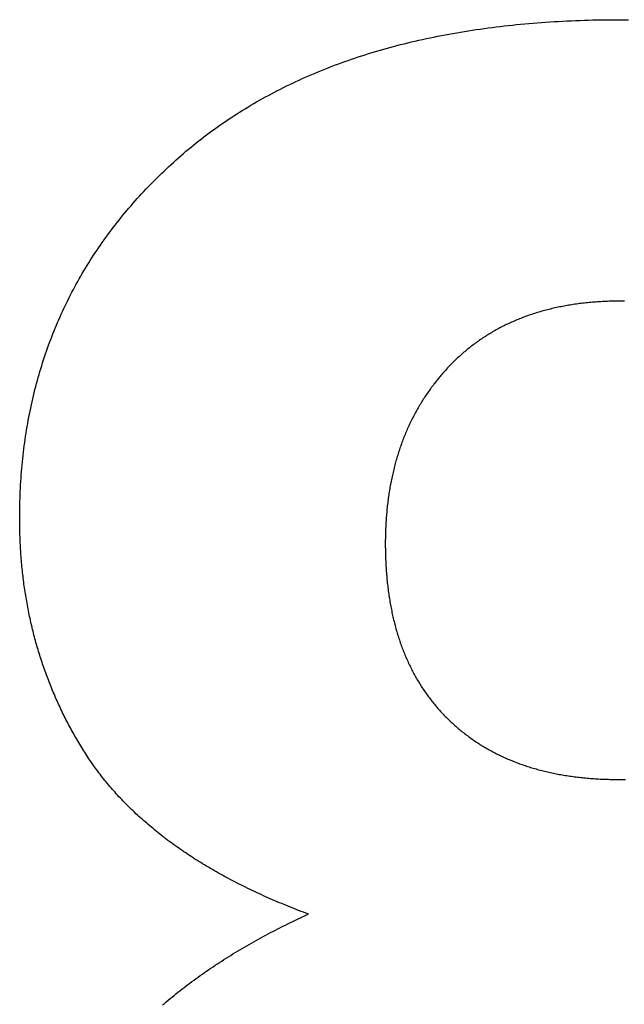
# Model space of a CAD drawing. Units: millimetres. Extents: x 0 to 841, y 0 to 594.
# Drawn here: x 690 to 693, y 188 to 193 of the extents above; entities that cross this region are included whole.
import ezdxf

# ---------------------------------------------------------------- set-up
doc = ezdxf.new("R2010")
doc.units = ezdxf.units.MM
doc.layers.add('1', color=18, linetype='Continuous')

msp = doc.modelspace()

# ---------------------------------------------------------------- linework, layer by layer
at = {"layer": '1'}
for p, q in [((692.8195, 193.1223), (692.8427, 193.1235)), ((692.8427, 193.1235), (692.866, 193.1245)), ((692.866, 193.1245), (692.8893, 193.1255)), ((692.8893, 193.1255), (692.9128, 193.1264)), ((692.9128, 193.1264), (692.9363, 193.1272)), ((692.9363, 193.1272), (692.9599, 193.1279)), ((692.9599, 193.1279), (692.9836, 193.1285)), ((692.9836, 193.1285), (693.0074, 193.129)), ((693.0074, 193.129), (693.0313, 193.1294)), ((693.0313, 193.1294), (693.0553, 193.1297)), ((693.0553, 193.1297), (693.0793, 193.1299)), ((693.0793, 193.1299), (693.1034, 193.1301)), ((693.1034, 193.1301), (693.1277, 193.1301)), ((693.1277, 193.1301), (693.1517, 193.1301)), ((693.1517, 193.1301), (693.1757, 193.1299)), ((692.2889, 193.0667), (692.31, 193.0701)), ((692.31, 193.0701), (692.3312, 193.0734)), ((692.3312, 193.0734), (692.3525, 193.0766)), ((692.3525, 193.0766), (692.3739, 193.0797)), ((692.3739, 193.0797), (692.3954, 193.0827)), ((692.3954, 193.0827), (692.4169, 193.0856)), ((692.4169, 193.0856), (692.4386, 193.0885)), ((692.4386, 193.0885), (692.4603, 193.0912)), ((692.4603, 193.0912), (692.4821, 193.0938)), ((692.4821, 193.0938), (692.504, 193.0964)), ((692.504, 193.0964), (692.526, 193.0988)), ((692.526, 193.0988), (692.548, 193.1012)), ((692.548, 193.1012), (692.5702, 193.1035)), ((692.5702, 193.1035), (692.5924, 193.1056)), ((692.5924, 193.1056), (692.6147, 193.1077)), ((692.6147, 193.1077), (692.6371, 193.1097)), ((692.6371, 193.1097), (692.6596, 193.1116)), ((692.6596, 193.1116), (692.6822, 193.1134)), ((692.6822, 193.1134), (692.7049, 193.1151)), ((692.7049, 193.1151), (692.7276, 193.1167)), ((692.7276, 193.1167), (692.7505, 193.1183)), ((692.7505, 193.1183), (692.7734, 193.1197)), ((692.7734, 193.1197), (692.7964, 193.121)), ((692.7964, 193.121), (692.8195, 193.1223)), ((692.0223, 193.0144), (692.0423, 193.019)), ((692.0423, 193.019), (692.0624, 193.0235)), ((692.0624, 193.0235), (692.0825, 193.0279)), ((692.0825, 193.0279), (692.1028, 193.0322)), ((692.1028, 193.0322), (692.1231, 193.0364)), ((692.1231, 193.0364), (692.1435, 193.0405)), ((692.1435, 193.0405), (692.164, 193.0445)), ((692.164, 193.0445), (692.1846, 193.0485)), ((692.1846, 193.0485), (692.2053, 193.0523)), ((692.2053, 193.0523), (692.2261, 193.056)), ((692.2261, 193.056), (692.247, 193.0597)), ((692.247, 193.0597), (692.2679, 193.0633)), ((692.2679, 193.0633), (692.2889, 193.0667)), ((691.808, 192.9578), (691.8271, 192.9635)), ((691.8271, 192.9635), (691.8462, 192.969)), ((691.8462, 192.969), (691.8654, 192.9744)), ((691.8654, 192.9744), (691.8847, 192.9797)), ((691.8847, 192.9797), (691.9041, 192.9849)), ((691.9041, 192.9849), (691.9236, 192.9901)), ((691.9236, 192.9901), (691.9432, 192.9951)), ((691.9432, 192.9951), (691.9628, 193.0001)), ((691.9628, 193.0001), (691.9825, 193.0049)), ((691.9825, 193.0049), (692.0024, 193.0097)), ((692.0024, 193.0097), (692.0223, 193.0144)), ((691.6588, 192.9097), (691.6771, 192.916)), ((691.6771, 192.916), (691.6956, 192.9223)), ((691.6956, 192.9223), (691.7141, 192.9285)), ((691.7141, 192.9285), (691.7327, 192.9345)), ((691.7327, 192.9345), (691.7514, 192.9405)), ((691.7514, 192.9405), (691.7702, 192.9464)), ((691.7702, 192.9464), (691.7891, 192.9522)), ((691.7891, 192.9522), (691.808, 192.9578)), ((691.515, 192.8556), (691.5327, 192.8627)), ((691.5327, 192.8627), (691.5504, 192.8697)), ((691.5504, 192.8697), (691.5683, 192.8766)), ((691.5683, 192.8766), (691.5862, 192.8834)), ((691.5862, 192.8834), (691.6042, 192.8901)), ((691.6042, 192.8901), (691.6223, 192.8967)), ((691.6223, 192.8967), (691.6405, 192.9033)), ((691.6405, 192.9033), (691.6588, 192.9097)), ((691.3938, 192.8034), (691.4108, 192.8112)), ((691.4108, 192.8112), (691.428, 192.8188)), ((691.428, 192.8188), (691.4452, 192.8264)), ((691.4452, 192.8264), (691.4625, 192.8338)), ((691.4625, 192.8338), (691.48, 192.8412)), ((691.48, 192.8412), (691.4974, 192.8484)), ((691.4974, 192.8484), (691.515, 192.8556)), ((691.2768, 192.7467), (691.2932, 192.7551)), ((691.2932, 192.7551), (691.3098, 192.7634)), ((691.3098, 192.7634), (691.3264, 192.7716)), ((691.3264, 192.7716), (691.3431, 192.7797)), ((691.3431, 192.7797), (691.3599, 192.7877)), ((691.3599, 192.7877), (691.3768, 192.7956)), ((691.3768, 192.7956), (691.3938, 192.8034)), ((691.1798, 192.6945), (691.1958, 192.7034)), ((691.1958, 192.7034), (691.2118, 192.7123)), ((691.2118, 192.7123), (691.2279, 192.721)), ((691.2279, 192.721), (691.2441, 192.7297)), ((691.2441, 192.7297), (691.2604, 192.7383)), ((691.2604, 192.7383), (691.2768, 192.7467)), ((691.086, 192.639), (691.1014, 192.6484)), ((691.1014, 192.6484), (691.1169, 192.6578)), ((691.1169, 192.6578), (691.1325, 192.6671)), ((691.1325, 192.6671), (691.1482, 192.6764)), ((691.1482, 192.6764), (691.164, 192.6855)), ((691.164, 192.6855), (691.1798, 192.6945)), ((691.0102, 192.5901), (691.0252, 192.6001)), ((691.0252, 192.6001), (691.0402, 192.6099)), ((691.0402, 192.6099), (691.0554, 192.6197)), ((691.0554, 192.6197), (691.0707, 192.6294)), ((691.0707, 192.6294), (691.086, 192.639)), ((690.922, 192.5284), (690.9365, 192.539)), ((690.9365, 192.539), (690.9511, 192.5494)), ((690.9511, 192.5494), (690.9657, 192.5597)), ((690.9657, 192.5597), (690.9804, 192.5699)), ((690.9804, 192.5699), (690.9953, 192.5801)), ((690.9953, 192.5801), (691.0102, 192.5901)), ((690.851, 192.4745), (690.865, 192.4855)), ((690.865, 192.4855), (690.8791, 192.4964)), ((690.8791, 192.4964), (690.8933, 192.5071)), ((690.8933, 192.5071), (690.9076, 192.5178)), ((690.9076, 192.5178), (690.922, 192.5284)), ((690.7956, 192.4297), (690.8093, 192.441)), ((690.8093, 192.441), (690.8231, 192.4523)), ((690.8231, 192.4523), (690.837, 192.4634)), ((690.837, 192.4634), (690.851, 192.4745)), ((690.7285, 192.3716), (690.7417, 192.3834)), ((690.7417, 192.3834), (690.7551, 192.3951)), ((690.7551, 192.3951), (690.7685, 192.4067)), ((690.7685, 192.4067), (690.782, 192.4183)), ((690.782, 192.4183), (690.7956, 192.4297)), ((690.6764, 192.3238), (690.6892, 192.3358)), ((690.6892, 192.3358), (690.7022, 192.3478)), ((690.7022, 192.3478), (690.7153, 192.3597)), ((690.7153, 192.3597), (690.7285, 192.3716)), ((690.6136, 192.2628), (690.626, 192.2751)), ((690.626, 192.2751), (690.6384, 192.2874)), ((690.6384, 192.2874), (690.651, 192.2996)), ((690.651, 192.2996), (690.6636, 192.3117)), ((690.6636, 192.3117), (690.6764, 192.3238)), ((690.5653, 192.2132), (690.5772, 192.2257)), ((690.5772, 192.2257), (690.5892, 192.2381)), ((690.5892, 192.2381), (690.6014, 192.2505)), ((690.6014, 192.2505), (690.6136, 192.2628)), ((690.5186, 192.1627), (690.5301, 192.1754)), ((690.5301, 192.1754), (690.5417, 192.188)), ((690.5417, 192.188), (690.5534, 192.2006)), ((690.5534, 192.2006), (690.5653, 192.2132)), ((690.4735, 192.1114), (690.4846, 192.1243)), ((690.4846, 192.1243), (690.4959, 192.1371)), ((690.4959, 192.1371), (690.5072, 192.1499)), ((690.5072, 192.1499), (690.5186, 192.1627)), ((690.4196, 192.046), (690.4301, 192.0592)), ((690.4301, 192.0592), (690.4408, 192.0723)), ((690.4408, 192.0723), (690.4516, 192.0854)), ((690.4516, 192.0854), (690.4625, 192.0984)), ((690.4625, 192.0984), (690.4735, 192.1114)), ((690.3782, 191.9929), (690.3884, 192.0062)), ((690.3884, 192.0062), (690.3987, 192.0196)), ((690.3987, 192.0196), (690.4091, 192.0328)), ((690.4091, 192.0328), (690.4196, 192.046)), ((690.3386, 191.9389), (690.3483, 191.9525)), ((690.3483, 191.9525), (690.3582, 191.966)), ((690.3582, 191.966), (690.3682, 191.9795)), ((690.3682, 191.9795), (690.3782, 191.9929)), ((690.3099, 191.8978), (690.3194, 191.9116)), ((690.3194, 191.9116), (690.3289, 191.9253)), ((690.3289, 191.9253), (690.3386, 191.9389)), ((690.2731, 191.8424), (690.2822, 191.8563)), ((690.2822, 191.8563), (690.2913, 191.8702)), ((690.2913, 191.8702), (690.3005, 191.8841)), ((690.3005, 191.8841), (690.3099, 191.8978)), ((690.238, 191.7862), (690.2466, 191.8003)), ((690.2466, 191.8003), (690.2554, 191.8144)), ((690.2554, 191.8144), (690.2642, 191.8284)), ((690.2642, 191.8284), (690.2731, 191.8424)), ((690.2045, 191.7291), (690.2127, 191.7434)), ((690.2127, 191.7434), (690.2211, 191.7577)), ((690.2211, 191.7577), (690.2295, 191.772)), ((690.2295, 191.772), (690.238, 191.7862)), ((690.1727, 191.6712), (690.1805, 191.6857)), ((690.1805, 191.6857), (690.1884, 191.7002)), ((690.1884, 191.7002), (690.1964, 191.7147)), ((690.1964, 191.7147), (690.2045, 191.7291)), ((690.1499, 191.6272), (690.1574, 191.6419)), ((690.1574, 191.6419), (690.165, 191.6566)), ((690.165, 191.6566), (690.1727, 191.6712)), ((690.121, 191.5679), (690.1281, 191.5828)), ((690.1281, 191.5828), (690.1353, 191.5976)), ((690.1353, 191.5976), (690.1425, 191.6124)), ((690.1425, 191.6124), (690.1499, 191.6272)), ((692.8191, 191.5798), (692.8109, 191.5782)), ((692.8274, 191.5813), (692.8191, 191.5798)), ((692.8357, 191.5829), (692.8274, 191.5813)), ((692.844, 191.5843), (692.8357, 191.5829)), ((692.8524, 191.5858), (692.844, 191.5843)), ((692.8608, 191.5872), (692.8524, 191.5858)), ((692.8692, 191.5885), (692.8608, 191.5872)), ((692.8776, 191.5898), (692.8692, 191.5885)), ((692.8861, 191.5911), (692.8776, 191.5898)), ((692.8947, 191.5923), (692.8861, 191.5911)), ((692.9032, 191.5935), (692.8947, 191.5923)), ((692.9118, 191.5946), (692.9032, 191.5935)), ((692.9204, 191.5957), (692.9118, 191.5946)), ((692.9291, 191.5967), (692.9204, 191.5957)), ((692.9378, 191.5977), (692.9291, 191.5967)), ((692.9465, 191.5986), (692.9378, 191.5977)), ((692.9552, 191.5996), (692.9465, 191.5986)), ((692.964, 191.6004), (692.9552, 191.5996)), ((692.9728, 191.6012), (692.964, 191.6004)), ((692.9817, 191.602), (692.9728, 191.6012)), ((692.9905, 191.6027), (692.9817, 191.602)), ((692.9995, 191.6034), (692.9905, 191.6027)), ((693.0084, 191.6041), (692.9995, 191.6034)), ((693.0174, 191.6047), (693.0084, 191.6041)), ((693.0264, 191.6052), (693.0174, 191.6047)), ((693.0354, 191.6057), (693.0264, 191.6052)), ((693.0445, 191.6062), (693.0354, 191.6057)), ((693.0536, 191.6066), (693.0445, 191.6062)), ((693.0627, 191.607), (693.0536, 191.6066)), ((693.0719, 191.6073), (693.0627, 191.607)), ((693.0811, 191.6076), (693.0719, 191.6073)), ((693.0904, 191.6078), (693.0811, 191.6076)), ((693.0996, 191.608), (693.0904, 191.6078)), ((693.1089, 191.6082), (693.0996, 191.608)), ((693.1183, 191.6083), (693.1089, 191.6082)), ((693.1276, 191.6084), (693.1183, 191.6083)), ((693.137, 191.6084), (693.1276, 191.6084)), ((693.1462, 191.6084), (693.137, 191.6084)), ((693.1553, 191.6083), (693.1462, 191.6084)), ((690.1004, 191.5228), (690.1072, 191.5379)), ((690.1072, 191.5379), (690.114, 191.5529)), ((690.114, 191.5529), (690.121, 191.5679)), ((692.6231, 191.5262), (692.6156, 191.5235)), ((692.6305, 191.5289), (692.6231, 191.5262)), ((692.638, 191.5315), (692.6305, 191.5289)), ((692.6455, 191.5341), (692.638, 191.5315)), ((692.6531, 191.5366), (692.6455, 191.5341)), ((692.6607, 191.5391), (692.6531, 191.5366)), ((692.6683, 191.5416), (692.6607, 191.5391)), ((692.6759, 191.544), (692.6683, 191.5416)), ((692.6836, 191.5464), (692.6759, 191.544)), ((692.6913, 191.5487), (692.6836, 191.5464)), ((692.6991, 191.551), (692.6913, 191.5487)), ((692.7068, 191.5532), (692.6991, 191.551)), ((692.7146, 191.5554), (692.7068, 191.5532)), ((692.7225, 191.5575), (692.7146, 191.5554)), ((692.7304, 191.5596), (692.7225, 191.5575)), ((692.7383, 191.5617), (692.7304, 191.5596)), ((692.7462, 191.5637), (692.7383, 191.5617)), ((692.7542, 191.5656), (692.7462, 191.5637)), ((692.7622, 191.5676), (692.7542, 191.5656)), ((692.7702, 191.5694), (692.7622, 191.5676)), ((692.7783, 191.5713), (692.7702, 191.5694)), ((692.7864, 191.5731), (692.7783, 191.5713)), ((692.7945, 191.5748), (692.7864, 191.5731)), ((692.8027, 191.5765), (692.7945, 191.5748)), ((692.8109, 191.5782), (692.8027, 191.5765)), ((690.0744, 191.462), (690.0807, 191.4773)), ((690.0807, 191.4773), (690.0872, 191.4925)), ((690.0872, 191.4925), (690.0937, 191.5077)), ((690.0937, 191.5077), (690.1004, 191.5228)), ((692.5013, 191.4741), (692.4944, 191.4706)), ((692.5082, 191.4775), (692.5013, 191.4741)), ((692.5151, 191.4809), (692.5082, 191.4775)), ((692.5221, 191.4842), (692.5151, 191.4809)), ((692.5291, 191.4875), (692.5221, 191.4842)), ((692.5361, 191.4907), (692.5291, 191.4875)), ((692.5432, 191.4939), (692.5361, 191.4907)), ((692.5503, 191.4971), (692.5432, 191.4939)), ((692.5574, 191.5002), (692.5503, 191.4971)), ((692.5646, 191.5033), (692.5574, 191.5002)), ((692.5718, 191.5063), (692.5646, 191.5033)), ((692.579, 191.5093), (692.5718, 191.5063)), ((692.5863, 191.5122), (692.579, 191.5093)), ((692.5936, 191.5151), (692.5863, 191.5122)), ((692.6009, 191.5179), (692.5936, 191.5151)), ((692.6083, 191.5208), (692.6009, 191.5179)), ((692.6156, 191.5235), (692.6083, 191.5208)), ((690.0559, 191.4159), (690.062, 191.4313)), ((690.062, 191.4313), (690.0681, 191.4467)), ((690.0681, 191.4467), (690.0744, 191.462)), ((692.4081, 191.4215), (692.4017, 191.4174)), ((692.4145, 191.4255), (692.4081, 191.4215)), ((692.421, 191.4295), (692.4145, 191.4255)), ((692.4275, 191.4335), (692.421, 191.4295)), ((692.4341, 191.4374), (692.4275, 191.4335)), ((692.4406, 191.4413), (692.4341, 191.4374)), ((692.4473, 191.4451), (692.4406, 191.4413)), ((692.4539, 191.4489), (692.4473, 191.4451)), ((692.4606, 191.4526), (692.4539, 191.4489)), ((692.4673, 191.4563), (692.4606, 191.4526)), ((692.474, 191.4599), (692.4673, 191.4563)), ((692.4808, 191.4635), (692.474, 191.4599)), ((692.4876, 191.4671), (692.4808, 191.4635)), ((692.4944, 191.4706), (692.4876, 191.4671)), ((690.0328, 191.3537), (690.0384, 191.3693)), ((690.0384, 191.3693), (690.0441, 191.3849)), ((690.0441, 191.3849), (690.05, 191.4004)), ((690.05, 191.4004), (690.0559, 191.4159)), ((692.3332, 191.3696), (692.3272, 191.365)), ((692.3393, 191.3741), (692.3332, 191.3696)), ((692.3454, 191.3787), (692.3393, 191.3741)), ((692.3515, 191.3832), (692.3454, 191.3787)), ((692.3576, 191.3876), (692.3515, 191.3832)), ((692.3638, 191.392), (692.3576, 191.3876)), ((692.3701, 191.3963), (692.3638, 191.392)), ((692.3763, 191.4006), (692.3701, 191.3963)), ((692.3826, 191.4049), (692.3763, 191.4006)), ((692.3889, 191.4091), (692.3826, 191.4049)), ((692.3953, 191.4133), (692.3889, 191.4091)), ((692.4017, 191.4174), (692.3953, 191.4133)), ((690.0165, 191.3065), (690.0218, 191.3223)), ((690.0218, 191.3223), (690.0272, 191.338)), ((690.0272, 191.338), (690.0328, 191.3537)), ((692.2687, 191.3164), (692.263, 191.3113)), ((692.2744, 191.3214), (692.2687, 191.3164)), ((692.2801, 191.3265), (692.2744, 191.3214)), ((692.2859, 191.3314), (692.2801, 191.3265)), ((692.2917, 191.3364), (692.2859, 191.3314)), ((692.2975, 191.3412), (692.2917, 191.3364)), ((692.3034, 191.3461), (692.2975, 191.3412)), ((692.3093, 191.3509), (692.3034, 191.3461)), ((692.3152, 191.3556), (692.3093, 191.3509)), ((692.3212, 191.3603), (692.3152, 191.3556)), ((692.3272, 191.365), (692.3212, 191.3603)), ((690.0012, 191.2588), (690.0062, 191.2747)), ((690.0062, 191.2747), (690.0113, 191.2906)), ((690.0113, 191.2906), (690.0165, 191.3065)), ((692.2134, 191.2634), (692.2081, 191.2579)), ((692.2188, 191.2689), (692.2134, 191.2634)), ((692.2242, 191.2744), (692.2188, 191.2689)), ((692.2297, 191.2798), (692.2242, 191.2744)), ((692.2351, 191.2851), (692.2297, 191.2798)), ((692.2406, 191.2904), (692.2351, 191.2851)), ((692.2462, 191.2957), (692.2406, 191.2904)), ((692.2518, 191.301), (692.2462, 191.2957)), ((692.2574, 191.3061), (692.2518, 191.301)), ((692.263, 191.3113), (692.2574, 191.3061)), ((689.9821, 191.1945), (689.9867, 191.2107)), ((689.9867, 191.2107), (689.9914, 191.2268)), ((689.9914, 191.2268), (689.9963, 191.2428)), ((689.9963, 191.2428), (690.0012, 191.2588)), ((692.1616, 191.2064), (692.1567, 191.2005)), ((692.1666, 191.2122), (692.1616, 191.2064)), ((692.1717, 191.218), (692.1666, 191.2122)), ((692.1767, 191.2238), (692.1717, 191.218)), ((692.1819, 191.2296), (692.1767, 191.2238)), ((692.187, 191.2353), (692.1819, 191.2296)), ((692.1922, 191.241), (692.187, 191.2353)), ((692.1975, 191.2466), (692.1922, 191.241)), ((692.2028, 191.2523), (692.1975, 191.2466)), ((692.2081, 191.2579), (692.2028, 191.2523)), ((689.969, 191.1458), (689.9733, 191.1621)), ((689.9733, 191.1621), (689.9777, 191.1783)), ((689.9777, 191.1783), (689.9821, 191.1945)), ((692.1231, 191.1588), (692.1185, 191.1527)), ((692.1278, 191.1648), (692.1231, 191.1588)), ((692.1325, 191.1708), (692.1278, 191.1648)), ((692.1372, 191.1768), (692.1325, 191.1708)), ((692.142, 191.1828), (692.1372, 191.1768)), ((692.1469, 191.1887), (692.142, 191.1828)), ((692.1517, 191.1947), (692.1469, 191.1887)), ((692.1567, 191.2005), (692.1517, 191.1947)), ((689.9567, 191.0965), (689.9607, 191.113)), ((689.9607, 191.113), (689.9648, 191.1294)), ((689.9648, 191.1294), (689.969, 191.1458)), ((692.0829, 191.103), (692.0787, 191.0967)), ((692.0872, 191.1093), (692.0829, 191.103)), ((692.0916, 191.1156), (692.0872, 191.1093)), ((692.096, 191.1218), (692.0916, 191.1156)), ((692.1004, 191.1281), (692.096, 191.1218)), ((692.1048, 191.1343), (692.1004, 191.1281)), ((692.1093, 191.1404), (692.1048, 191.1343)), ((692.1139, 191.1466), (692.1093, 191.1404)), ((692.1185, 191.1527), (692.1139, 191.1466)), ((689.9419, 191.0302), (689.9454, 191.0469)), ((689.9454, 191.0469), (689.9491, 191.0635)), ((689.9491, 191.0635), (689.9529, 191.08)), ((689.9529, 191.08), (689.9567, 191.0965)), ((692.05, 191.0516), (692.0461, 191.0451)), ((692.054, 191.0581), (692.05, 191.0516)), ((692.058, 191.0646), (692.054, 191.0581)), ((692.062, 191.0711), (692.058, 191.0646)), ((692.0661, 191.0775), (692.062, 191.0711)), ((692.0703, 191.084), (692.0661, 191.0775)), ((692.0745, 191.0903), (692.0703, 191.084)), ((692.0787, 191.0967), (692.0745, 191.0903)), ((689.9318, 190.9799), (689.935, 190.9967)), ((689.935, 190.9967), (689.9384, 191.0135)), ((689.9384, 191.0135), (689.9419, 191.0302)), ((692.0197, 190.9984), (692.0161, 190.9916)), ((692.0234, 191.0052), (692.0197, 190.9984)), ((692.0271, 191.0119), (692.0234, 191.0052)), ((692.0308, 191.0186), (692.0271, 191.0119)), ((692.0345, 191.0252), (692.0308, 191.0186)), ((692.0383, 191.0319), (692.0345, 191.0252)), ((692.0422, 191.0385), (692.0383, 191.0319)), ((692.0461, 191.0451), (692.0422, 191.0385)), ((689.9226, 190.9291), (689.9256, 190.9461)), ((689.9256, 190.9461), (689.9286, 190.963)), ((689.9286, 190.963), (689.9318, 190.9799)), ((691.9921, 190.9435), (691.9888, 190.9365)), ((691.9954, 190.9504), (691.9921, 190.9435)), ((691.9987, 190.9574), (691.9954, 190.9504)), ((692.0021, 190.9643), (691.9987, 190.9574)), ((692.0056, 190.9712), (692.0021, 190.9643)), ((692.009, 190.978), (692.0056, 190.9712)), ((692.0126, 190.9848), (692.009, 190.978)), ((692.0161, 190.9916), (692.0126, 190.9848)), ((689.9144, 190.8779), (689.9171, 190.895)), ((689.9171, 190.895), (689.9198, 190.9121)), ((689.9198, 190.9121), (689.9226, 190.9291)), ((691.9671, 190.8867), (691.9641, 190.8795)), ((691.97, 190.8939), (691.9671, 190.8867)), ((691.9731, 190.9011), (691.97, 190.8939)), ((691.9761, 190.9082), (691.9731, 190.9011)), ((691.9792, 190.9153), (691.9761, 190.9082)), ((691.9824, 190.9224), (691.9792, 190.9153)), ((691.9856, 190.9294), (691.9824, 190.9224)), ((691.9888, 190.9365), (691.9856, 190.9294)), ((689.9071, 190.8262), (689.9095, 190.8435)), ((689.9095, 190.8435), (689.9119, 190.8607)), ((689.9119, 190.8607), (689.9144, 190.8779)), ((691.9473, 190.8356), (691.9447, 190.8282)), ((691.95, 190.843), (691.9473, 190.8356)), ((691.9528, 190.8504), (691.95, 190.843)), ((691.9555, 190.8577), (691.9528, 190.8504)), ((691.9584, 190.865), (691.9555, 190.8577)), ((691.9612, 190.8723), (691.9584, 190.865)), ((691.9641, 190.8795), (691.9612, 190.8723)), ((689.9008, 190.7741), (689.9028, 190.7915)), ((689.9028, 190.7915), (689.9049, 190.8089)), ((689.9049, 190.8089), (689.9071, 190.8262)), ((691.9296, 190.7832), (691.9273, 190.7756)), ((691.932, 190.7908), (691.9296, 190.7832)), ((691.9345, 190.7983), (691.932, 190.7908)), ((691.937, 190.8058), (691.9345, 190.7983)), ((691.9395, 190.8133), (691.937, 190.8058)), ((691.9421, 190.8208), (691.9395, 190.8133)), ((691.9447, 190.8282), (691.9421, 190.8208)), ((689.8954, 190.7215), (689.8971, 190.7391)), ((689.8971, 190.7391), (689.8989, 190.7566)), ((689.8989, 190.7566), (689.9008, 190.7741)), ((691.9139, 190.7294), (691.9118, 190.7216)), ((691.916, 190.7372), (691.9139, 190.7294)), ((691.9182, 190.7449), (691.916, 190.7372)), ((691.9204, 190.7526), (691.9182, 190.7449)), ((691.9226, 190.7603), (691.9204, 190.7526)), ((691.9249, 190.768), (691.9226, 190.7603)), ((691.9273, 190.7756), (691.9249, 190.768)), ((689.8909, 190.6684), (689.8923, 190.6861)), ((689.8923, 190.6861), (689.8938, 190.7038)), ((689.8938, 190.7038), (689.8954, 190.7215)), ((691.9002, 190.6742), (691.8984, 190.6662)), ((691.9021, 190.6822), (691.9002, 190.6742)), ((691.9039, 190.6901), (691.9021, 190.6822)), ((691.9059, 190.698), (691.9039, 190.6901)), ((691.9078, 190.7059), (691.9059, 190.698)), ((691.9098, 190.7138), (691.9078, 190.7059)), ((691.9118, 190.7216), (691.9098, 190.7138)), ((689.8873, 190.6149), (689.8884, 190.6328)), ((689.8884, 190.6328), (689.8896, 190.6506)), ((689.8896, 190.6506), (689.8909, 190.6684)), ((691.8901, 190.6259), (691.8886, 190.6177)), ((691.8917, 190.634), (691.8901, 190.6259)), ((691.8933, 190.6421), (691.8917, 190.634)), ((691.895, 190.6502), (691.8933, 190.6421)), ((691.8967, 190.6582), (691.895, 190.6502)), ((691.8984, 190.6662), (691.8967, 190.6582)), ((689.8847, 190.5609), (689.8855, 190.5789)), ((689.8855, 190.5789), (689.8863, 190.5969)), ((689.8863, 190.5969), (689.8873, 190.6149)), ((691.8802, 190.5682), (691.8789, 190.5598)), ((691.8815, 190.5765), (691.8802, 190.5682)), ((691.8828, 190.5848), (691.8815, 190.5765)), ((691.8842, 190.5931), (691.8828, 190.5848)), ((691.8856, 190.6013), (691.8842, 190.5931)), ((691.8871, 190.6095), (691.8856, 190.6013)), ((691.8886, 190.6177), (691.8871, 190.6095)), ((689.883, 190.5064), (689.8834, 190.5246)), ((689.8834, 190.5246), (689.884, 190.5428)), ((689.884, 190.5428), (689.8847, 190.5609)), ((691.8733, 190.5177), (691.8723, 190.5092)), ((691.8743, 190.5262), (691.8733, 190.5177)), ((691.8754, 190.5346), (691.8743, 190.5262)), ((691.8765, 190.5431), (691.8754, 190.5346)), ((691.8777, 190.5515), (691.8765, 190.5431)), ((691.8789, 190.5598), (691.8777, 190.5515)), ((689.8822, 190.4515), (689.8824, 190.4698)), ((689.8824, 190.4698), (689.8826, 190.4881)), ((689.8826, 190.4881), (689.883, 190.5064)), ((691.8678, 190.4662), (691.8671, 190.4575)), ((691.8686, 190.4748), (691.8678, 190.4662)), ((691.8695, 190.4835), (691.8686, 190.4748)), ((691.8704, 190.4921), (691.8695, 190.4835)), ((691.8713, 190.5006), (691.8704, 190.4921)), ((691.8723, 190.5092), (691.8713, 190.5006)), ((689.8821, 190.4331), (689.8822, 190.4515)), ((689.8822, 190.422), (689.8821, 190.4331)), ((689.8822, 190.411), (689.8822, 190.422)), ((689.8823, 190.4), (689.8822, 190.411)), ((691.8639, 190.4137), (691.8634, 190.4048)), ((691.8644, 190.4225), (691.8639, 190.4137)), ((691.865, 190.4313), (691.8644, 190.4225)), ((691.8657, 190.44), (691.865, 190.4313)), ((691.8664, 190.4488), (691.8657, 190.44)), ((691.8671, 190.4575), (691.8664, 190.4488)), ((689.8825, 190.389), (689.8823, 190.4)), ((689.8827, 190.378), (689.8825, 190.389)), ((689.8829, 190.367), (689.8827, 190.378)), ((689.8832, 190.3561), (689.8829, 190.367)), ((689.8835, 190.3452), (689.8832, 190.3561)), ((691.8614, 190.3602), (691.8611, 190.3511)), ((691.8617, 190.3691), (691.8614, 190.3602)), ((691.8621, 190.3781), (691.8617, 190.3691)), ((691.8625, 190.387), (691.8621, 190.3781)), ((691.8629, 190.3959), (691.8625, 190.387)), ((691.8634, 190.4048), (691.8629, 190.3959)), ((689.8839, 190.3343), (689.8835, 190.3452)), ((689.8843, 190.3234), (689.8839, 190.3343)), ((689.8847, 190.3125), (689.8843, 190.3234)), ((689.8852, 190.3017), (689.8847, 190.3125)), ((689.8858, 190.2908), (689.8852, 190.3017)), ((691.8605, 190.3148), (691.8604, 190.3057)), ((691.8604, 190.3057), (691.8604, 190.2965)), ((691.8606, 190.3239), (691.8605, 190.3148)), ((691.8607, 190.333), (691.8606, 190.3239)), ((691.8609, 190.3421), (691.8607, 190.333)), ((691.8611, 190.3511), (691.8609, 190.3421)), ((689.8864, 190.28), (689.8858, 190.2908)), ((689.887, 190.2692), (689.8864, 190.28)), ((689.8876, 190.2585), (689.887, 190.2692)), ((689.8884, 190.2477), (689.8876, 190.2585)), ((691.8604, 190.2965), (691.8604, 190.2869)), ((691.8604, 190.2869), (691.8605, 190.2774)), ((691.8605, 190.2774), (691.8606, 190.2679)), ((691.8606, 190.2679), (691.8607, 190.2584)), ((691.8607, 190.2584), (691.8609, 190.249)), ((691.8609, 190.249), (691.8611, 190.2396)), ((689.8891, 190.237), (689.8884, 190.2477)), ((689.8899, 190.2262), (689.8891, 190.237)), ((689.8907, 190.2155), (689.8899, 190.2262)), ((689.8916, 190.2049), (689.8907, 190.2155)), ((689.8925, 190.1942), (689.8916, 190.2049)), ((691.8611, 190.2396), (691.8614, 190.2302)), ((691.8614, 190.2302), (691.8617, 190.2209)), ((691.8617, 190.2209), (691.8621, 190.2116)), ((691.8621, 190.2116), (691.8625, 190.2024)), ((691.8625, 190.2024), (691.8629, 190.1931)), ((689.8935, 190.1835), (689.8925, 190.1942)), ((689.8945, 190.1729), (689.8935, 190.1835)), ((689.8956, 190.1623), (689.8945, 190.1729)), ((689.8967, 190.1517), (689.8956, 190.1623)), ((689.8978, 190.1411), (689.8967, 190.1517)), ((691.8629, 190.1931), (691.8633, 190.1839)), ((691.8633, 190.1839), (691.8639, 190.1748)), ((691.8639, 190.1748), (691.8644, 190.1657)), ((691.8644, 190.1657), (691.865, 190.1566)), ((691.865, 190.1566), (691.8656, 190.1475)), ((691.8656, 190.1475), (691.8663, 190.1385)), ((689.899, 190.1306), (689.8978, 190.1411)), ((689.9002, 190.1201), (689.899, 190.1306)), ((689.9015, 190.1095), (689.9002, 190.1201)), ((689.9028, 190.099), (689.9015, 190.1095)), ((689.9041, 190.0886), (689.9028, 190.099)), ((689.9055, 190.0781), (689.9041, 190.0886)), ((691.8663, 190.1385), (691.867, 190.1295)), ((691.867, 190.1295), (691.8678, 190.1206)), ((691.8678, 190.1206), (691.8686, 190.1117)), ((691.8686, 190.1117), (691.8694, 190.1028)), ((691.8694, 190.1028), (691.8703, 190.094)), ((691.8703, 190.094), (691.8712, 190.0852)), ((689.907, 190.0677), (689.9055, 190.0781)), ((689.9085, 190.0572), (689.907, 190.0677)), ((689.91, 190.0468), (689.9085, 190.0572)), ((689.9115, 190.0364), (689.91, 190.0468)), ((689.9132, 190.0261), (689.9115, 190.0364)), ((691.8712, 190.0852), (691.8722, 190.0764)), ((691.8722, 190.0764), (691.8732, 190.0677)), ((691.8732, 190.0677), (691.8742, 190.0589)), ((691.8742, 190.0589), (691.8753, 190.0503)), ((691.8753, 190.0503), (691.8764, 190.0416)), ((691.8764, 190.0416), (691.8776, 190.033)), ((689.9148, 190.0157), (689.9132, 190.0261)), ((689.9165, 190.0054), (689.9148, 190.0157)), ((689.9182, 189.9951), (689.9165, 190.0054)), ((689.92, 189.9848), (689.9182, 189.9951)), ((689.9219, 189.9745), (689.92, 189.9848)), ((691.8776, 190.033), (691.8788, 190.0245)), ((691.8788, 190.0245), (691.88, 190.0159)), ((691.88, 190.0159), (691.8813, 190.0074)), ((691.8813, 190.0074), (691.8827, 189.999)), ((691.8827, 189.999), (691.884, 189.9906)), ((691.884, 189.9906), (691.8854, 189.9822)), ((691.8854, 189.9822), (691.8869, 189.9738)), ((689.9237, 189.9642), (689.9219, 189.9745)), ((689.9256, 189.954), (689.9237, 189.9642)), ((689.9276, 189.9438), (689.9256, 189.954)), ((689.9296, 189.9336), (689.9276, 189.9438)), ((689.9316, 189.9234), (689.9296, 189.9336)), ((691.8869, 189.9738), (691.8884, 189.9655)), ((691.8884, 189.9655), (691.8899, 189.9572)), ((691.8899, 189.9572), (691.8915, 189.9489)), ((691.8915, 189.9489), (691.8931, 189.9407)), ((691.8931, 189.9407), (691.8948, 189.9325)), ((691.8948, 189.9325), (691.8964, 189.9244)), ((689.9337, 189.9132), (689.9316, 189.9234)), ((689.9358, 189.9031), (689.9337, 189.9132)), ((689.938, 189.893), (689.9358, 189.9031)), ((689.9402, 189.8828), (689.938, 189.893)), ((689.9425, 189.8728), (689.9402, 189.8828)), ((691.8964, 189.9244), (691.8982, 189.9162)), ((691.8982, 189.9162), (691.9, 189.9082)), ((691.9, 189.9082), (691.9018, 189.9001)), ((691.9018, 189.9001), (691.9036, 189.8921)), ((691.9036, 189.8921), (691.9055, 189.8841)), ((691.9055, 189.8841), (691.9075, 189.8762)), ((691.9075, 189.8762), (691.9095, 189.8683)), ((689.9448, 189.8627), (689.9425, 189.8728)), ((689.9471, 189.8526), (689.9448, 189.8627)), ((689.9495, 189.8426), (689.9471, 189.8526)), ((689.9519, 189.8326), (689.9495, 189.8426)), ((689.9544, 189.8226), (689.9519, 189.8326)), ((689.9569, 189.8126), (689.9544, 189.8226)), ((691.9095, 189.8683), (691.9115, 189.8604)), ((691.9115, 189.8604), (691.9135, 189.8525)), ((691.9135, 189.8525), (691.9157, 189.8447)), ((691.9157, 189.8447), (691.9178, 189.837)), ((691.9178, 189.837), (691.92, 189.8292)), ((691.92, 189.8292), (691.9222, 189.8215)), ((689.9595, 189.8026), (689.9569, 189.8126)), ((689.9621, 189.7927), (689.9595, 189.8026)), ((689.9647, 189.7828), (689.9621, 189.7927)), ((689.9674, 189.7728), (689.9647, 189.7828)), ((689.9701, 189.763), (689.9674, 189.7728)), ((691.9222, 189.8215), (691.9245, 189.8139)), ((691.9245, 189.8139), (691.9268, 189.8062)), ((691.9268, 189.8062), (691.9291, 189.7986)), ((691.9291, 189.7986), (691.9315, 189.791)), ((691.9315, 189.791), (691.934, 189.7835)), ((691.934, 189.7835), (691.9364, 189.776)), ((691.9364, 189.776), (691.9389, 189.7686)), ((691.9389, 189.7686), (691.9415, 189.7611)), ((689.9729, 189.7531), (689.9701, 189.763)), ((689.9757, 189.7432), (689.9729, 189.7531)), ((689.9786, 189.7334), (689.9757, 189.7432)), ((689.9815, 189.7236), (689.9786, 189.7334)), ((689.9844, 189.7138), (689.9815, 189.7236)), ((691.9415, 189.7611), (691.9441, 189.7537)), ((691.9441, 189.7537), (691.9467, 189.7464)), ((691.9467, 189.7464), (691.9494, 189.7391)), ((691.9494, 189.7391), (691.9521, 189.7318)), ((691.9521, 189.7318), (691.9549, 189.7245)), ((691.9549, 189.7245), (691.9577, 189.7173)), ((691.9577, 189.7173), (691.9605, 189.7101)), ((689.9874, 189.704), (689.9844, 189.7138)), ((689.9904, 189.6942), (689.9874, 189.704)), ((689.9935, 189.6845), (689.9904, 189.6942)), ((689.9966, 189.6748), (689.9935, 189.6845)), ((689.9998, 189.6651), (689.9966, 189.6748)), ((690.003, 189.6554), (689.9998, 189.6651)), ((691.9605, 189.7101), (691.9634, 189.7029)), ((691.9634, 189.7029), (691.9663, 189.6958)), ((691.9663, 189.6958), (691.9693, 189.6887)), ((691.9693, 189.6887), (691.9723, 189.6817)), ((691.9723, 189.6817), (691.9753, 189.6747)), ((691.9753, 189.6747), (691.9784, 189.6677)), ((691.9784, 189.6677), (691.9815, 189.6608)), ((690.0062, 189.6457), (690.003, 189.6554)), ((690.0095, 189.6361), (690.0062, 189.6457)), ((690.0128, 189.6264), (690.0095, 189.6361)), ((690.0162, 189.6168), (690.0128, 189.6264)), ((690.0196, 189.6072), (690.0162, 189.6168)), ((691.9815, 189.6608), (691.9847, 189.6538)), ((691.9847, 189.6538), (691.9879, 189.647)), ((691.9879, 189.647), (691.9912, 189.6401)), ((691.9912, 189.6401), (691.9945, 189.6333)), ((691.9945, 189.6333), (691.9978, 189.6265)), ((691.9978, 189.6265), (692.0012, 189.6198)), ((692.0012, 189.6198), (692.0046, 189.6131)), ((692.0046, 189.6131), (692.008, 189.6064)), ((690.0231, 189.5977), (690.0196, 189.6072)), ((690.0266, 189.5881), (690.0231, 189.5977)), ((690.0301, 189.5786), (690.0266, 189.5881)), ((690.0337, 189.569), (690.0301, 189.5786)), ((690.0373, 189.5595), (690.0337, 189.569)), ((690.041, 189.5501), (690.0373, 189.5595)), ((692.008, 189.6064), (692.0115, 189.5998)), ((692.0115, 189.5998), (692.015, 189.5932)), ((692.015, 189.5932), (692.0186, 189.5866)), ((692.0186, 189.5866), (692.0222, 189.5801)), ((692.0222, 189.5801), (692.0259, 189.5736)), ((692.0259, 189.5736), (692.0296, 189.5671)), ((692.0296, 189.5671), (692.0333, 189.5607)), ((692.0333, 189.5607), (692.0371, 189.5543)), ((690.0447, 189.5406), (690.041, 189.5501)), ((690.0485, 189.5311), (690.0447, 189.5406)), ((690.0523, 189.5217), (690.0485, 189.5311)), ((690.0561, 189.5123), (690.0523, 189.5217)), ((690.06, 189.5029), (690.0561, 189.5123)), ((690.0639, 189.4935), (690.06, 189.5029)), ((692.0371, 189.5543), (692.0409, 189.548)), ((692.0409, 189.548), (692.0448, 189.5416)), ((692.0448, 189.5416), (692.0487, 189.5353)), ((692.0487, 189.5353), (692.0526, 189.5291)), ((692.0526, 189.5291), (692.0566, 189.5229)), ((692.0566, 189.5229), (692.0606, 189.5167)), ((692.0606, 189.5167), (692.0647, 189.5105)), ((692.0647, 189.5105), (692.0688, 189.5044)), ((692.0688, 189.5044), (692.073, 189.4983)), ((690.0679, 189.4842), (690.0639, 189.4935)), ((690.0719, 189.4749), (690.0679, 189.4842)), ((690.076, 189.4655), (690.0719, 189.4749)), ((690.0801, 189.4562), (690.076, 189.4655)), ((690.0842, 189.447), (690.0801, 189.4562)), ((692.073, 189.4983), (692.0772, 189.4923)), ((692.0772, 189.4923), (692.0814, 189.4863)), ((692.0814, 189.4863), (692.0857, 189.4803)), ((692.0857, 189.4803), (692.09, 189.4743)), ((692.09, 189.4743), (692.0943, 189.4684)), ((692.0943, 189.4684), (692.0987, 189.4625)), ((692.0987, 189.4625), (692.1031, 189.4567)), ((692.1031, 189.4567), (692.1076, 189.4509)), ((692.1076, 189.4509), (692.1121, 189.4451)), ((690.0884, 189.4377), (690.0842, 189.447)), ((690.0926, 189.4285), (690.0884, 189.4377)), ((690.0969, 189.4192), (690.0926, 189.4285)), ((690.1012, 189.41), (690.0969, 189.4192)), ((690.1056, 189.4008), (690.1012, 189.41)), ((690.11, 189.3917), (690.1056, 189.4008)), ((692.1121, 189.4451), (692.1167, 189.4394)), ((692.1167, 189.4394), (692.1213, 189.4337)), ((692.1213, 189.4337), (692.1259, 189.428)), ((692.1259, 189.428), (692.1306, 189.4224)), ((692.1306, 189.4224), (692.1353, 189.4168)), ((692.1353, 189.4168), (692.1401, 189.4112)), ((692.1401, 189.4112), (692.1449, 189.4057)), ((692.1449, 189.4057), (692.1497, 189.4002)), ((692.1497, 189.4002), (692.1546, 189.3947)), ((690.1144, 189.3825), (690.11, 189.3917)), ((690.1189, 189.3734), (690.1144, 189.3825)), ((690.1235, 189.3643), (690.1189, 189.3734)), ((690.128, 189.3552), (690.1235, 189.3643)), ((690.1327, 189.3461), (690.128, 189.3552)), ((690.1373, 189.337), (690.1327, 189.3461)), ((692.1546, 189.3947), (692.1595, 189.3893)), ((692.1595, 189.3893), (692.1645, 189.3839)), ((692.1645, 189.3839), (692.1695, 189.3785)), ((692.1695, 189.3785), (692.1745, 189.3732)), ((692.1745, 189.3732), (692.1796, 189.3679)), ((692.1796, 189.3679), (692.1848, 189.3627)), ((692.1848, 189.3627), (692.1899, 189.3575)), ((692.1899, 189.3575), (692.1951, 189.3523)), ((692.1951, 189.3523), (692.2004, 189.3471)), ((692.2004, 189.3471), (692.2057, 189.342)), ((690.142, 189.328), (690.1373, 189.337)), ((690.1468, 189.319), (690.142, 189.328)), ((690.1516, 189.31), (690.1468, 189.319)), ((690.1564, 189.301), (690.1516, 189.31)), ((690.1613, 189.292), (690.1564, 189.301)), ((690.1662, 189.2831), (690.1613, 189.292)), ((692.2057, 189.342), (692.211, 189.3369)), ((692.211, 189.3369), (692.2163, 189.3319)), ((692.2163, 189.3319), (692.2217, 189.3269)), ((692.2217, 189.3269), (692.2271, 189.322)), ((692.2271, 189.322), (692.2325, 189.3171)), ((692.2325, 189.3171), (692.238, 189.3122)), ((692.238, 189.3122), (692.2435, 189.3074)), ((692.2435, 189.3074), (692.249, 189.3026)), ((692.249, 189.3026), (692.2546, 189.2978)), ((692.2546, 189.2978), (692.2602, 189.2931)), ((692.2602, 189.2931), (692.2658, 189.2885)), ((690.1711, 189.2741), (690.1662, 189.2831)), ((690.1761, 189.2652), (690.1711, 189.2741)), ((690.1812, 189.2563), (690.1761, 189.2652)), ((690.1863, 189.2475), (690.1812, 189.2563)), ((690.1914, 189.2386), (690.1863, 189.2475)), ((690.1966, 189.2298), (690.1914, 189.2386)), ((692.2658, 189.2885), (692.2715, 189.2839)), ((692.2715, 189.2839), (692.2771, 189.2793)), ((692.2771, 189.2793), (692.2829, 189.2747)), ((692.2829, 189.2747), (692.2886, 189.2702)), ((692.2886, 189.2702), (692.2944, 189.2658)), ((692.2944, 189.2658), (692.3002, 189.2613)), ((692.3002, 189.2613), (692.3061, 189.257)), ((692.3061, 189.257), (692.3119, 189.2526)), ((692.3119, 189.2526), (692.3178, 189.2483)), ((692.3178, 189.2483), (692.3238, 189.2441)), ((692.3238, 189.2441), (692.3298, 189.2398)), ((692.3298, 189.2398), (692.3358, 189.2357)), ((690.2018, 189.2209), (690.1966, 189.2298)), ((690.2071, 189.2121), (690.2018, 189.2209)), ((690.2124, 189.2034), (690.2071, 189.2121)), ((690.2177, 189.1946), (690.2124, 189.2034)), ((690.2231, 189.1858), (690.2177, 189.1946)), ((690.2285, 189.1771), (690.2231, 189.1858)), ((692.3358, 189.2357), (692.3418, 189.2315)), ((692.3418, 189.2315), (692.3479, 189.2274)), ((692.3479, 189.2274), (692.354, 189.2234)), ((692.354, 189.2234), (692.3601, 189.2193)), ((692.3601, 189.2193), (692.3662, 189.2154)), ((692.3662, 189.2154), (692.3724, 189.2114)), ((692.3724, 189.2114), (692.3787, 189.2075)), ((692.3787, 189.2075), (692.3849, 189.2037)), ((692.3849, 189.2037), (692.3912, 189.1998)), ((692.3912, 189.1998), (692.3975, 189.1961)), ((692.3975, 189.1961), (692.4039, 189.1923)), ((692.4039, 189.1923), (692.4102, 189.1886)), ((692.4102, 189.1886), (692.4167, 189.185)), ((692.4167, 189.185), (692.4231, 189.1814)), ((690.234, 189.1684), (690.2285, 189.1771)), ((690.2396, 189.1597), (690.234, 189.1684)), ((690.2451, 189.1511), (690.2396, 189.1597)), ((690.2508, 189.1424), (690.2451, 189.1511)), ((690.2565, 189.1338), (690.2508, 189.1424)), ((690.2623, 189.1253), (690.2565, 189.1338)), ((692.4231, 189.1814), (692.4296, 189.1778)), ((692.4296, 189.1778), (692.4361, 189.1743)), ((692.4361, 189.1743), (692.4426, 189.1708)), ((692.4426, 189.1708), (692.4492, 189.1673)), ((692.4492, 189.1673), (692.4558, 189.1639)), ((692.4558, 189.1639), (692.4624, 189.1605)), ((692.4624, 189.1605), (692.4691, 189.1572)), ((692.4691, 189.1572), (692.4758, 189.1539)), ((692.4758, 189.1539), (692.4825, 189.1507)), ((692.4825, 189.1507), (692.4893, 189.1474)), ((692.4893, 189.1474), (692.4961, 189.1443)), ((692.4961, 189.1443), (692.5029, 189.1411)), ((692.5029, 189.1411), (692.5098, 189.1381)), ((692.5098, 189.1381), (692.5166, 189.135)), ((692.5166, 189.135), (692.5236, 189.132)), ((692.5236, 189.132), (692.5305, 189.129)), ((690.2681, 189.1167), (690.2623, 189.1253)), ((690.274, 189.1082), (690.2681, 189.1167)), ((690.28, 189.0997), (690.274, 189.1082)), ((690.286, 189.0913), (690.28, 189.0997)), ((690.2921, 189.0829), (690.286, 189.0913)), ((690.2982, 189.0745), (690.2921, 189.0829)), ((692.5305, 189.129), (692.5375, 189.1261)), ((692.5375, 189.1261), (692.5445, 189.1232)), ((692.5445, 189.1232), (692.5515, 189.1204)), ((692.5515, 189.1204), (692.5586, 189.1176)), ((692.5586, 189.1176), (692.5657, 189.1148)), ((692.5657, 189.1148), (692.5729, 189.1121)), ((692.5729, 189.1121), (692.58, 189.1094)), ((692.58, 189.1094), (692.5872, 189.1067)), ((692.5872, 189.1067), (692.5945, 189.1041)), ((692.5945, 189.1041), (692.6017, 189.1016)), ((692.6017, 189.1016), (692.609, 189.099)), ((692.609, 189.099), (692.6164, 189.0966)), ((692.6164, 189.0966), (692.6237, 189.0941)), ((692.6237, 189.0941), (692.6311, 189.0917)), ((692.6311, 189.0917), (692.6385, 189.0894)), ((692.6385, 189.0894), (692.646, 189.087)), ((692.646, 189.087), (692.6535, 189.0847)), ((692.6535, 189.0847), (692.661, 189.0825)), ((692.661, 189.0825), (692.6685, 189.0803)), ((692.6685, 189.0803), (692.6761, 189.0781)), ((692.6761, 189.0781), (692.6837, 189.076)), ((690.3045, 189.0661), (690.2982, 189.0745)), ((690.3107, 189.0578), (690.3045, 189.0661)), ((690.3171, 189.0495), (690.3107, 189.0578)), ((690.3234, 189.0412), (690.3171, 189.0495)), ((690.3299, 189.0329), (690.3234, 189.0412)), ((690.3364, 189.0247), (690.3299, 189.0329)), ((690.343, 189.0165), (690.3364, 189.0247)), ((692.6837, 189.076), (692.6914, 189.0739)), ((692.6914, 189.0739), (692.699, 189.0719)), ((692.699, 189.0719), (692.7068, 189.0699)), ((692.7068, 189.0699), (692.7145, 189.0679)), ((692.7145, 189.0679), (692.7223, 189.066)), ((692.7223, 189.066), (692.7301, 189.0642)), ((692.7301, 189.0642), (692.7379, 189.0623)), ((692.7379, 189.0623), (692.7458, 189.0605)), ((692.7458, 189.0605), (692.7537, 189.0588)), ((692.7537, 189.0588), (692.7616, 189.057)), ((692.7616, 189.057), (692.7695, 189.0554)), ((692.7695, 189.0554), (692.7775, 189.0537)), ((692.7775, 189.0537), (692.7855, 189.0521)), ((692.7855, 189.0521), (692.7936, 189.0506)), ((692.7936, 189.0506), (692.8017, 189.0491)), ((692.8017, 189.0491), (692.8098, 189.0476)), ((692.8098, 189.0476), (692.8179, 189.0462)), ((692.8179, 189.0462), (692.8261, 189.0448)), ((692.8261, 189.0448), (692.8343, 189.0434)), ((692.8343, 189.0434), (692.8426, 189.0421)), ((692.8426, 189.0421), (692.8509, 189.0408)), ((692.8509, 189.0408), (692.8592, 189.0396)), ((692.8592, 189.0396), (692.8675, 189.0384)), ((692.8675, 189.0384), (692.8759, 189.0373)), ((692.8759, 189.0373), (692.8843, 189.0361)), ((692.8843, 189.0361), (692.8927, 189.0351)), ((692.8927, 189.0351), (692.9012, 189.034)), ((692.9012, 189.034), (692.9097, 189.0331)), ((692.9097, 189.0331), (692.9182, 189.0321)), ((692.9182, 189.0321), (692.9267, 189.0312)), ((692.9267, 189.0312), (692.9353, 189.0303)), ((692.9353, 189.0303), (692.9439, 189.0295)), ((692.9439, 189.0295), (692.9526, 189.0287)), ((692.9526, 189.0287), (692.9613, 189.028)), ((692.9613, 189.028), (692.97, 189.0273)), ((692.97, 189.0273), (692.9787, 189.0266)), ((692.9787, 189.0266), (692.9875, 189.026)), ((692.9875, 189.026), (692.9963, 189.0254)), ((692.9963, 189.0254), (693.0052, 189.0248)), ((693.0052, 189.0248), (693.0141, 189.0243)), ((693.0141, 189.0243), (693.023, 189.0239)), ((693.023, 189.0239), (693.0319, 189.0234)), ((693.0319, 189.0234), (693.0409, 189.0231)), ((690.3496, 189.0084), (690.343, 189.0165)), ((690.3564, 189.0002), (690.3496, 189.0084)), ((690.3631, 188.9921), (690.3564, 189.0002)), ((690.3699, 188.9841), (690.3631, 188.9921)), ((690.3768, 188.976), (690.3699, 188.9841)), ((690.3838, 188.968), (690.3768, 188.976)), ((693.0409, 189.0231), (693.0499, 189.0227)), ((693.0499, 189.0227), (693.0589, 189.0224)), ((693.0589, 189.0224), (693.068, 189.0222)), ((693.068, 189.0222), (693.077, 189.0219)), ((693.077, 189.0219), (693.0862, 189.0217)), ((693.0862, 189.0217), (693.0953, 189.0216)), ((693.0953, 189.0216), (693.1045, 189.0215)), ((693.1045, 189.0215), (693.1137, 189.0214)), ((693.1137, 189.0214), (693.123, 189.0214)), ((693.123, 189.0214), (693.1323, 189.0214)), ((693.1323, 189.0214), (693.1416, 189.0215)), ((693.1416, 189.0215), (693.1509, 189.0216)), ((693.1509, 189.0216), (693.1601, 189.0218)), ((690.3908, 188.96), (690.3838, 188.968)), ((690.3979, 188.9521), (690.3908, 188.96)), ((690.405, 188.9441), (690.3979, 188.9521)), ((690.4122, 188.9362), (690.405, 188.9441)), ((690.4195, 188.9284), (690.4122, 188.9362)), ((690.4268, 188.9205), (690.4195, 188.9284)), ((690.4342, 188.9127), (690.4268, 188.9205)), ((690.4416, 188.9049), (690.4342, 188.9127)), ((690.4491, 188.8972), (690.4416, 188.9049)), ((690.4567, 188.8895), (690.4491, 188.8972)), ((690.4643, 188.8818), (690.4567, 188.8895)), ((690.472, 188.8741), (690.4643, 188.8818)), ((690.4798, 188.8665), (690.472, 188.8741)), ((690.4876, 188.8588), (690.4798, 188.8665)), ((690.4955, 188.8513), (690.4876, 188.8588)), ((690.5034, 188.8437), (690.4955, 188.8513)), ((690.5114, 188.8362), (690.5034, 188.8437)), ((690.5195, 188.8287), (690.5114, 188.8362)), ((690.5276, 188.8212), (690.5195, 188.8287)), ((690.5358, 188.8138), (690.5276, 188.8212)), ((690.5441, 188.8064), (690.5358, 188.8138)), ((690.5524, 188.799), (690.5441, 188.8064)), ((690.5607, 188.7917), (690.5524, 188.799)), ((690.5692, 188.7844), (690.5607, 188.7917)), ((690.5777, 188.7771), (690.5692, 188.7844)), ((690.5862, 188.7698), (690.5777, 188.7771)), ((690.5949, 188.7626), (690.5862, 188.7698)), ((690.6035, 188.7554), (690.5949, 188.7626)), ((690.6123, 188.7482), (690.6035, 188.7554)), ((690.6211, 188.7411), (690.6123, 188.7482)), ((690.63, 188.734), (690.6211, 188.7411)), ((690.6389, 188.7269), (690.63, 188.734)), ((690.6479, 188.7198), (690.6389, 188.7269)), ((690.6569, 188.7128), (690.6479, 188.7198)), ((690.666, 188.7058), (690.6569, 188.7128)), ((690.6752, 188.6988), (690.666, 188.7058)), ((690.6845, 188.6919), (690.6752, 188.6988)), ((690.6938, 188.685), (690.6845, 188.6919)), ((690.7031, 188.6781), (690.6938, 188.685)), ((690.7126, 188.6712), (690.7031, 188.6781)), ((690.722, 188.6644), (690.7126, 188.6712)), ((690.7316, 188.6576), (690.722, 188.6644)), ((690.7412, 188.6509), (690.7316, 188.6576)), ((690.7509, 188.6441), (690.7412, 188.6509)), ((690.7606, 188.6374), (690.7509, 188.6441)), ((690.7704, 188.6308), (690.7606, 188.6374)), ((690.7803, 188.6241), (690.7704, 188.6308)), ((690.7902, 188.6175), (690.7803, 188.6241)), ((690.8002, 188.6109), (690.7902, 188.6175)), ((690.8102, 188.6043), (690.8002, 188.6109)), ((690.8203, 188.5978), (690.8102, 188.6043)), ((690.8305, 188.5913), (690.8203, 188.5978)), ((690.8407, 188.5848), (690.8305, 188.5913)), ((690.851, 188.5784), (690.8407, 188.5848)), ((690.8614, 188.572), (690.851, 188.5784)), ((690.8718, 188.5656), (690.8614, 188.572)), ((690.8822, 188.5592), (690.8718, 188.5656)), ((690.8928, 188.5529), (690.8822, 188.5592)), ((690.9034, 188.5466), (690.8928, 188.5529)), ((690.914, 188.5403), (690.9034, 188.5466)), ((690.9248, 188.5341), (690.914, 188.5403)), ((690.9356, 188.5279), (690.9248, 188.5341)), ((690.9464, 188.5217), (690.9356, 188.5279)), ((690.9573, 188.5155), (690.9464, 188.5217)), ((690.9683, 188.5094), (690.9573, 188.5155)), ((690.9793, 188.5033), (690.9683, 188.5094)), ((690.9904, 188.4973), (690.9793, 188.5033)), ((691.0016, 188.4912), (690.9904, 188.4973)), ((691.0128, 188.4852), (691.0016, 188.4912)), ((691.0241, 188.4792), (691.0128, 188.4852)), ((691.0354, 188.4733), (691.0241, 188.4792)), ((691.0468, 188.4674), (691.0354, 188.4733)), ((691.0583, 188.4615), (691.0468, 188.4674)), ((691.0698, 188.4556), (691.0583, 188.4615)), ((691.0814, 188.4498), (691.0698, 188.4556)), ((691.093, 188.444), (691.0814, 188.4498)), ((691.1048, 188.4382), (691.093, 188.444)), ((691.1165, 188.4325), (691.1048, 188.4382)), ((691.1284, 188.4267), (691.1165, 188.4325)), ((691.1403, 188.421), (691.1284, 188.4267)), ((691.1522, 188.4154), (691.1403, 188.421)), ((691.1643, 188.4098), (691.1522, 188.4154)), ((691.1763, 188.4042), (691.1643, 188.4098)), ((691.1885, 188.3986), (691.1763, 188.4042)), ((691.2007, 188.393), (691.1885, 188.3986)), ((691.213, 188.3875), (691.2007, 188.393)), ((691.2253, 188.3821), (691.213, 188.3875)), ((691.2377, 188.3766), (691.2253, 188.3821)), ((691.2501, 188.3712), (691.2377, 188.3766)), ((691.2627, 188.3658), (691.2501, 188.3712)), ((691.2752, 188.3604), (691.2627, 188.3658)), ((691.2879, 188.3551), (691.2752, 188.3604)), ((691.3006, 188.3498), (691.2879, 188.3551)), ((691.3134, 188.3445), (691.3006, 188.3498)), ((691.3262, 188.3392), (691.3134, 188.3445)), ((691.3391, 188.334), (691.3262, 188.3392)), ((691.352, 188.3288), (691.3391, 188.334)), ((691.365, 188.3237), (691.352, 188.3288)), ((691.3781, 188.3185), (691.365, 188.3237)), ((691.3912, 188.3134), (691.3781, 188.3185)), ((691.4044, 188.3083), (691.3912, 188.3134)), ((691.4023, 188.2739), (691.4163, 188.2804)), ((691.4177, 188.3033), (691.4044, 188.3083)), ((691.4163, 188.2804), (691.4303, 188.2869)), ((691.431, 188.2983), (691.4177, 188.3033)), ((691.4303, 188.2869), (691.4444, 188.2933)), ((691.4444, 188.2933), (691.431, 188.2983)), ((691.2928, 188.2207), (691.3062, 188.2275)), ((691.3062, 188.2275), (691.3198, 188.2342)), ((691.3198, 188.2342), (691.3334, 188.2409)), ((691.3334, 188.2409), (691.347, 188.2476)), ((691.347, 188.2476), (691.3608, 188.2542)), ((691.3608, 188.2542), (691.3746, 188.2608)), ((691.3746, 188.2608), (691.3884, 188.2674)), ((691.3884, 188.2674), (691.4023, 188.2739)), ((691.1871, 188.1652), (691.2001, 188.1723)), ((691.2001, 188.1723), (691.2131, 188.1793)), ((691.2131, 188.1793), (691.2263, 188.1863)), ((691.2263, 188.1863), (691.2394, 188.1932)), ((691.2394, 188.1932), (691.2527, 188.2001)), ((691.2527, 188.2001), (691.266, 188.207)), ((691.266, 188.207), (691.2793, 188.2139)), ((691.2793, 188.2139), (691.2928, 188.2207)), ((691.0978, 188.1148), (691.1104, 188.1221)), ((691.1104, 188.1221), (691.123, 188.1293)), ((691.123, 188.1293), (691.1357, 188.1366)), ((691.1357, 188.1366), (691.1485, 188.1438)), ((691.1485, 188.1438), (691.1613, 188.151)), ((691.1613, 188.151), (691.1742, 188.1581)), ((691.1742, 188.1581), (691.1871, 188.1652)), ((691.0116, 188.0626), (691.0237, 188.0701)), ((691.0237, 188.0701), (691.0359, 188.0777)), ((691.0359, 188.0777), (691.0482, 188.0851)), ((691.0482, 188.0851), (691.0605, 188.0926)), ((691.0605, 188.0926), (691.0729, 188.1)), ((691.0729, 188.1), (691.0853, 188.1074)), ((691.0853, 188.1074), (691.0978, 188.1148)), ((690.9283, 188.0086), (690.94, 188.0165)), ((690.94, 188.0165), (690.9518, 188.0242)), ((690.9518, 188.0242), (690.9636, 188.032)), ((690.9636, 188.032), (690.9755, 188.0397)), ((690.9755, 188.0397), (690.9875, 188.0473)), ((690.9875, 188.0473), (690.9995, 188.055)), ((690.9995, 188.055), (691.0116, 188.0626)), ((690.8479, 187.953), (690.8592, 187.961)), ((690.8592, 187.961), (690.8706, 187.969)), ((690.8706, 187.969), (690.882, 187.977)), ((690.882, 187.977), (690.8935, 187.985)), ((690.8935, 187.985), (690.905, 187.9929)), ((690.905, 187.9929), (690.9166, 188.0008)), ((690.9166, 188.0008), (690.9283, 188.0086)), ((690.7815, 187.9038), (690.7924, 187.9121)), ((690.7924, 187.9121), (690.8034, 187.9204)), ((690.8034, 187.9204), (690.8144, 187.9286)), ((690.8144, 187.9286), (690.8255, 187.9367)), ((690.8255, 187.9367), (690.8367, 187.9449)), ((690.8367, 187.9449), (690.8479, 187.953)), ((690.7067, 187.8449), (690.7172, 187.8534)), ((690.7172, 187.8534), (690.7277, 187.8619)), ((690.7277, 187.8619), (690.7384, 187.8704)), ((690.7384, 187.8704), (690.7491, 187.8788)), ((690.7491, 187.8788), (690.7598, 187.8872)), ((690.7598, 187.8872), (690.7706, 187.8955)), ((690.7706, 187.8955), (690.7815, 187.9038)), ((690.6551, 187.8018), (690.6653, 187.8105)), ((690.6653, 187.8105), (690.6755, 187.8191)), ((690.6755, 187.8191), (690.6859, 187.8278)), ((690.6859, 187.8278), (690.6962, 187.8364)), ((690.6962, 187.8364), (690.7067, 187.8449))]:
    msp.add_line(p, q, dxfattribs=at)

doc.saveas('drawing.dxf')
